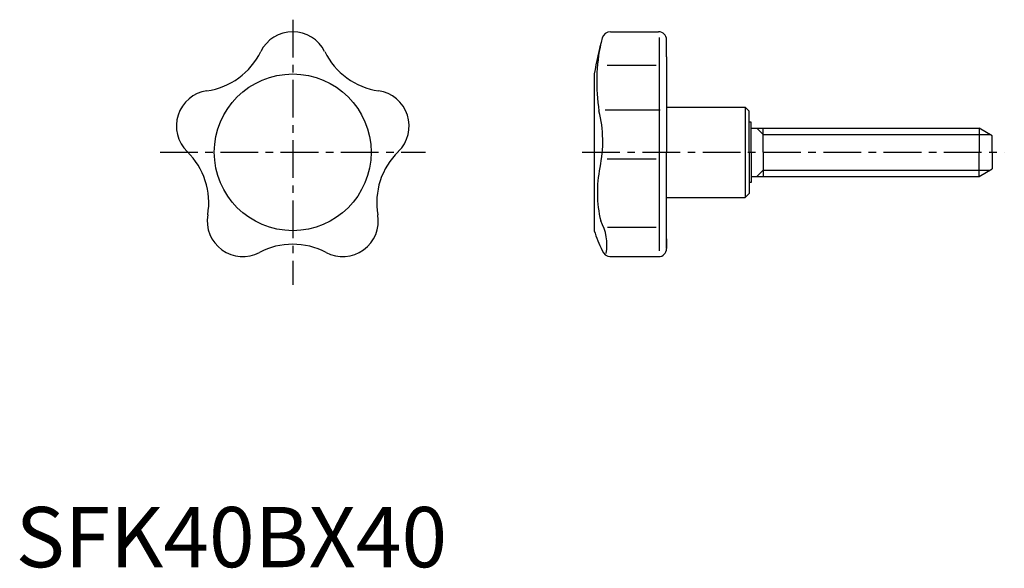
# Model space of a CAD drawing. Extents: x 1 to 164, y 0 to 91.
import ezdxf

# ---------------------------------------------------------------- set-up
doc = ezdxf.new("R2010")
doc.units = 0
doc.header["$LTSCALE"] = 5
doc.header["$MEASUREMENT"] = 0
doc.linetypes.add('CENTER', pattern=[2, 1.25, -0.25, 0.25, -0.25])
doc.layers.get('0').update_dxf_attribs({"linetype": 'CONTINUOUS'})
doc.layers.add('1', color=1, linetype='CENTER')
doc.layers.add('3', color=3, linetype='CONTINUOUS')
doc.styles.add('Standard1', font='ARIAL.TTF')

msp = doc.modelspace()

# ---------------------------------------------------------------- linework, layer by layer
for p, q in [((98.62, 88.83), (106.6, 88.83)), ((106.77, 52.51), (106.77, 87.85)), ((107.94, 84.69), (107.94, 87.5)), ((98.08, 83.28), (106.21, 83.28)), ((107.94, 84.69), (107.94, 68.83)), ((95.93, 81.83), (95.93, 55.83)), ((97.75, 75.87), (106.85, 75.87)), ((107.94, 76.33), (120.97, 76.33)), ((120.97, 76.33), (120.97, 61.33)), ((121.64, 75.66), (120.97, 76.33)), ((121.64, 68.83), (121.64, 75.66)), ((121.64, 75.16), (121.64, 75.16)), ((95.93, 73.91), (95.93, 65.05)), ((121.94, 73.83), (121.64, 73.83)), ((121.94, 68.83), (121.94, 73.83)), ((121.94, 72.83), (159.77, 72.83)), ((123.94, 68.83), (123.94, 72.83)), ((159.77, 72.83), (159.77, 68.83)), ((161.94, 71.58), (159.77, 72.83)), ((161.94, 68.83), (161.94, 71.58)), ((107.94, 52.97), (107.94, 68.83)), ((121.64, 68.83), (121.64, 62)), ((121.94, 68.83), (121.94, 63.83)), ((123.94, 68.83), (123.94, 64.83)), ((159.77, 64.83), (159.77, 68.83)), ((161.94, 68.83), (161.94, 66.08)), ((98.09, 67.76), (106.21, 67.76)), ((159.77, 64.83), (161.94, 66.08)), ((121.94, 63.83), (121.64, 63.83)), ((121.94, 64.83), (159.77, 64.83)), ((107.94, 61.33), (120.97, 61.33)), ((121.64, 62), (120.97, 61.33)), ((98.15, 56.39), (106.21, 56.39)), ((107.94, 54.5), (107.94, 52.85)), ((98.51, 51.52), (106.6, 51.52))]:
    msp.add_line(p, q)
msp.add_circle((45.93, 68.83), 13)
for centre, radius, start, end in [((45.93, 82.93), 5.9, 26.0973, 153.9027), ((98.62, 87.43), 1.4, 90, 165.0288), ((106.6, 87.5), 1.33, 0, 90), ((168.17, 68.83), 73.4, 165.0288, 169.7984), ((127.32, 80.44), 30.97, 167.8553, 188.8111), ((30.03, 90.72), 11.81, 278.0973, 333.9027), ((61.84, 90.72), 11.81, 206.0973, 261.9027), ((32.53, 73.19), 5.9, 98.0973, 225.9027), ((59.34, 73.19), 5.9, 314.0973, 81.9027), ((76.86, 70.65), 20.49, 347.8394, 14.2493), ((20.2, 60.47), 11.81, 350.0973, 45.9027), ((71.67, 60.47), 11.81, 134.0973, 189.9027), ((116.73, 62.15), 20.28, 168.0963, 193.4252), ((37.65, 57.42), 5.9, 170.0973, 297.9027), ((54.22, 57.42), 5.9, 242.0973, 9.9027), ((89.8, 53.45), 8.25, 350.1634, 29.0017), ((119.26, 63.42), 24.53, 198.0306, 206.283), ((45.93, 41.77), 11.81, 62.0973, 117.9027), ((98.62, 52.92), 1.4, 194.9712, 270), ((106.6, 52.85), 1.33, 270, 360)]:
    msp.add_arc(centre, radius, start, end)
at = {"layer": '1'}
for p, q in [((45.93, 90.83), (45.93, 46.83)), ((23.93, 68.83), (67.93, 68.83)), ((93.93, 68.83), (163.94, 68.83))]:
    msp.add_line(p, q, dxfattribs=at)
at = {"layer": '3'}
for p, q in [((123.94, 71.78), (122.89, 72.83)), ((123.94, 71.78), (161.59, 71.78)), ((123.94, 65.88), (122.89, 64.83)), ((123.94, 65.88), (161.59, 65.88))]:
    msp.add_line(p, q, dxfattribs=at)

# ---------------------------------------------------------------- texts
at = {"color": 3, "style": 'Standard1'}
msp.add_text('SFK40BX40', height=10, dxfattribs=at).set_placement((0, 0))

doc.saveas('drawing.dxf')
